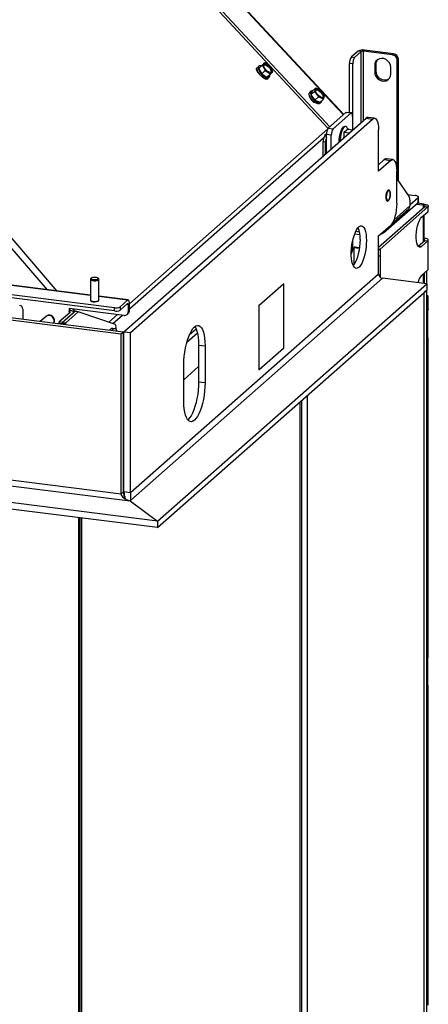
# Model space of a CAD drawing. Units: millimetres. Extents: x 18 to 209, y 6 to 290.
# Drawn here: x 173 to 185, y 230 to 259 of the extents above; entities that cross this region are included whole.
import ezdxf

# ---------------------------------------------------------------- set-up
doc = ezdxf.new("R2010")
doc.units = ezdxf.units.MM

msp = doc.modelspace()

# ---------------------------------------------------------------- linework, layer by layer
at = {"color": 7, "linetype": 'Continuous', "lineweight": 25}
for p, q in [((182.056, 256.199), (168.665, 270.614)), ((168.208, 270.209), (181.598, 255.794)), ((168.256, 270.254), (181.647, 255.839)), ((182.47, 258.048), (182.276, 257.876)), ((182.564, 258.036), (182.369, 257.865)), ((182.564, 258.036), (182.47, 258.048)), ((182.664, 258.077), (182.628, 258.046)), ((183.47, 257.94), (182.628, 258.046)), ((183.505, 257.971), (182.664, 258.077)), ((179.749, 257.701), (179.718, 257.674)), ((179.831, 257.657), (179.749, 257.701)), ((182.276, 257.876), (182.369, 257.865)), ((183.47, 257.94), (183.505, 257.971)), ((183.646, 257.812), (183.61, 257.781)), ((183.61, 254.31), (183.61, 257.781)), ((183.646, 254.258), (183.646, 257.812)), ((179.518, 257.496), (179.539, 257.485)), ((179.581, 257.607), (179.549, 257.577)), ((179.562, 257.431), (179.56, 257.429)), ((179.567, 257.422), (179.563, 257.427)), ((179.578, 257.544), (179.677, 257.638)), ((179.578, 257.544), (179.661, 257.384)), ((179.661, 257.384), (179.761, 257.478)), ((179.677, 257.638), (179.724, 257.562)), ((179.724, 257.562), (179.761, 257.478)), ((179.761, 257.478), (179.843, 257.434)), ((179.903, 257.604), (179.831, 257.657)), ((179.843, 257.434), (179.915, 257.381)), ((179.887, 257.35), (179.987, 257.444)), ((179.95, 257.528), (179.903, 257.604)), ((179.987, 257.444), (179.95, 257.528)), ((179.956, 257.417), (179.987, 257.444)), ((182.316, 257.676), (182.223, 257.688)), ((182.223, 256.249), (182.223, 257.688)), ((182.316, 255.752), (182.316, 257.676)), ((182.991, 257.659), (182.956, 257.627)), ((182.956, 257.627), (182.956, 257.439)), ((182.991, 257.47), (182.956, 257.439)), ((182.991, 257.659), (182.991, 257.47)), ((183.423, 257.38), (183.423, 257.569)), ((175.635, 249.85), (117.742, 257.144)), ((179.661, 257.384), (179.816, 257.287)), ((179.699, 257.28), (179.693, 257.287)), ((179.703, 257.275), (179.706, 257.278)), ((179.756, 257.252), (179.768, 257.229)), ((179.816, 257.287), (179.915, 257.381)), ((179.816, 257.287), (179.887, 257.35)), ((179.851, 257.257), (179.883, 257.287)), ((175.564, 249.788), (117.671, 257.081)), ((181.096, 256.875), (181.064, 256.845)), ((181.132, 256.874), (181.099, 256.774)), ((181.099, 256.774), (181.199, 256.868)), ((181.132, 256.874), (181.232, 256.968)), ((181.22, 256.922), (181.199, 256.868)), ((181.232, 256.968), (181.22, 256.922)), ((181.311, 256.942), (181.232, 256.968)), ((181.38, 256.908), (181.311, 256.942)), ((181.494, 256.749), (181.442, 256.833)), ((181.099, 256.774), (181.214, 256.615)), ((181.214, 256.615), (181.314, 256.709)), ((181.214, 256.615), (181.362, 256.555)), ((181.261, 256.793), (181.314, 256.709)), ((181.314, 256.709), (181.392, 256.684)), ((181.362, 256.555), (181.461, 256.649)), ((181.366, 256.524), (181.398, 256.555)), ((181.392, 256.684), (181.461, 256.649)), ((181.461, 256.649), (181.483, 256.704)), ((181.483, 256.704), (181.494, 256.749)), ((182.276, 256.243), (182.135, 256.26)), ((175.647, 249.861), (182.706, 256.086)), ((175.834, 249.837), (182.893, 256.062)), ((181.604, 255.801), (182.117, 256.253)), ((181.744, 255.783), (182.257, 256.235)), ((182.257, 256.235), (182.117, 256.253)), ((182.31, 256.141), (182.31, 255.753)), ((182.706, 256.086), (182.893, 256.062)), ((182.955, 256.087), (182.768, 256.111)), ((181.604, 255.801), (181.744, 255.783)), ((182.053, 255.683), (182.224, 255.661)), ((182.113, 255.849), (182.089, 255.852)), ((182.155, 255.773), (182.326, 255.751)), ((183.07, 254.545), (183.07, 255.747)), ((181.524, 255.394), (181.454, 255.403)), ((181.454, 254.982), (181.454, 255.403)), ((181.551, 255.63), (181.507, 255.591)), ((181.691, 255.595), (181.551, 255.613)), ((181.551, 255.068), (181.551, 255.613)), ((181.691, 255.191), (181.691, 255.595)), ((181.524, 255.044), (181.524, 255.394)), ((183.236, 254.88), (183.07, 254.733)), ((183.423, 254.857), (183.07, 254.545)), ((183.236, 254.88), (183.423, 254.857)), ((183.486, 254.881), (183.299, 254.905)), ((183.6, 253.598), (183.6, 254.541)), ((183.6, 254.325), (183.966, 253.794)), ((183.917, 253.864), (184.134, 253.837)), ((183.984, 253.563), (184.221, 253.772)), ((183.984, 253.703), (183.984, 253.532)), ((184.221, 253.631), (184.221, 253.772)), ((184.231, 253.648), (184.231, 253.79)), ((183.07, 252.328), (184.414, 253.514)), ((183.115, 252.273), (184.508, 253.502)), ((183.214, 252.742), (184.221, 253.631)), ((183.455, 253.006), (183.943, 253.437)), ((184.367, 253.548), (184.158, 253.575)), ((184.403, 253.579), (184.193, 253.606)), ((184.367, 253.548), (184.403, 253.579)), ((184.414, 253.514), (184.508, 253.502)), ((184.508, 253.502), (184.508, 253.361)), ((184.519, 253.382), (184.519, 253.523)), ((184.324, 253.198), (184.508, 253.361)), ((184.367, 253.237), (184.367, 252.558)), ((184.403, 252.589), (184.403, 253.268)), ((182.452, 252.871), (182.482, 252.867)), ((183.07, 252.659), (183.423, 252.971)), ((182.373, 252.715), (182.52, 252.697)), ((182.406, 252.791), (182.507, 252.778)), ((183.07, 251.551), (183.07, 252.659)), ((184.23, 252.362), (184.414, 252.524)), ((184.367, 252.558), (184.403, 252.589)), ((184.414, 252.524), (184.508, 252.512)), ((184.519, 251.685), (184.519, 252.533)), ((117.323, 252.296), (175.824, 244.926)), ((175.564, 245.121), (117.671, 252.414)), ((182.316, 252.302), (182.316, 252.521)), ((182.385, 252.337), (182.349, 252.306)), ((182.349, 252.306), (182.349, 251.811)), ((182.508, 252.286), (182.349, 252.306)), ((182.385, 252.337), (182.513, 252.321)), ((183.115, 252.273), (183.115, 252.085)), ((184.23, 252.362), (184.224, 252.356)), ((184.23, 252.362), (184.324, 252.35)), ((184.324, 252.35), (184.508, 252.512)), ((184.508, 252.512), (184.508, 251.663)), ((176.624, 244.335), (115.551, 252.029)), ((183.115, 252.085), (183.115, 251.503)), ((176.624, 244.146), (115.551, 251.841)), ((184.324, 251.501), (184.508, 251.663)), ((174.667, 251.388), (174.667, 250.785)), ((174.698, 251.423), (174.675, 251.403)), ((174.909, 251.403), (174.885, 251.423)), ((174.917, 250.785), (174.917, 251.388)), ((175.834, 245.17), (183.07, 251.551)), ((183.187, 251.419), (175.836, 244.937)), ((183.077, 251.508), (183.115, 251.503)), ((184.473, 251.257), (183.187, 251.419)), ((184.398, 251.567), (184.398, 251.266)), ((184.471, 251.631), (184.471, 251.257)), ((174.667, 250.925), (171.976, 251.264)), ((176.624, 244.335), (184.473, 251.257)), ((179.59, 250.632), (180.297, 251.256)), ((180.297, 251.256), (180.288, 251.257)), ((180.297, 251.256), (180.297, 249.37)), ((184.473, 251.257), (184.473, 251.068)), ((175.37, 250.56), (171.976, 250.987)), ((175.37, 250.465), (171.976, 250.893)), ((175.771, 250.786), (174.917, 250.894)), ((176.624, 244.146), (184.473, 251.068)), ((184.473, 251.068), (184.402, 251.006)), ((184.402, 215.651), (184.402, 251.006)), ((184.473, 215.713), (184.473, 251.068)), ((184.473, 250.831), (184.508, 250.862)), ((184.508, 250.862), (184.508, 250.485)), ((184.519, 250.506), (184.519, 250.883)), ((172.7, 250.521), (172.7, 250.22)), ((175.653, 250.338), (174.044, 250.54)), ((174.044, 250.54), (174.044, 250.446)), ((174.08, 250.477), (174.08, 250.536)), ((174.672, 250.773), (174.668, 250.768)), ((174.675, 250.77), (174.686, 250.76)), ((174.897, 250.76), (174.909, 250.77)), ((175.37, 250.465), (175.37, 250.56)), ((175.753, 250.779), (175.532, 250.584)), ((175.532, 250.49), (175.753, 250.685)), ((175.532, 250.584), (175.532, 250.49)), ((175.77, 250.653), (175.77, 250.441)), ((175.806, 250.472), (175.806, 250.684)), ((179.59, 250.632), (179.581, 250.633)), ((179.59, 248.747), (179.59, 250.632)), ((173.375, 250.306), (173.205, 250.156)), ((174.074, 250.425), (173.755, 250.144)), ((173.849, 250.132), (174.167, 250.413)), ((173.854, 250.132), (174.215, 250.451)), ((173.947, 250.12), (174.309, 250.439)), ((174.044, 250.446), (174.08, 250.477)), ((174.177, 250.417), (174.177, 250.431)), ((174.309, 250.439), (174.215, 250.451)), ((174.324, 250.445), (174.231, 250.457)), ((174.327, 250.444), (175.388, 250.079)), ((175.736, 250.362), (175.771, 250.393)), ((175.77, 250.441), (175.806, 250.472)), ((184.508, 249.636), (184.508, 250.485)), ((173.749, 250.132), (173.749, 250.088)), ((173.849, 250.132), (173.755, 250.144)), ((173.854, 250.132), (173.947, 250.12)), ((175.378, 249.946), (175.317, 249.954)), ((175.413, 249.994), (175.413, 249.929)), ((175.635, 249.85), (175.564, 249.788)), ((175.564, 245.121), (175.564, 249.788)), ((175.635, 245.183), (175.635, 249.85)), ((175.647, 249.861), (175.834, 249.837)), ((175.647, 245.194), (175.647, 249.861)), ((175.834, 245.17), (175.834, 249.837)), ((184.519, 240.371), (184.519, 249.658)), ((177.823, 249.47), (178.01, 249.446)), ((177.823, 249.47), (177.823, 248.398)), ((178.01, 249.446), (178.01, 248.374)), ((180.297, 249.37), (179.59, 248.747)), ((184.508, 249.636), (184.508, 240.35)), ((175.647, 249.208), (175.635, 249.197)), ((175.647, 249.114), (175.635, 249.103)), ((175.647, 249.067), (175.635, 249.056)), ((175.635, 249.009), (175.647, 249.02)), ((175.635, 248.914), (175.647, 248.925)), ((177.392, 247.829), (177.392, 248.901)), ((177.823, 248.841), (177.392, 248.46)), ((175.635, 248.6), (175.647, 248.598)), ((179.59, 248.747), (179.581, 248.748)), ((177.823, 248.398), (178.01, 248.374)), ((175.64, 248.203), (175.644, 248.209)), ((180.988, 247.995), (180.988, 216.081)), ((180.773, 247.805), (180.773, 216.152)), ((180.819, 247.846), (180.819, 216.145)), ((175.647, 246.922), (175.635, 246.911)), ((175.647, 245.76), (175.635, 245.749)), ((175.647, 245.665), (175.635, 245.654)), ((175.635, 245.654), (175.635, 245.183)), ((175.635, 245.183), (175.564, 245.121)), ((175.647, 245.194), (175.635, 245.183)), ((175.647, 245.194), (175.834, 245.17)), ((175.824, 244.926), (175.836, 244.937)), ((175.824, 244.926), (176.624, 244.335)), ((174.331, 210.363), (174.331, 244.435)), ((174.363, 244.431), (174.363, 210.359)), ((174.416, 210.352), (174.416, 244.424)), ((176.624, 244.335), (176.624, 244.146)), ((184.508, 239.501), (184.508, 240.35)), ((184.508, 239.501), (184.508, 230.215)), ((184.519, 230.236), (184.519, 239.522))]:
    msp.add_line(p, q, dxfattribs=at)
at = {"color": 8, "linetype": 'Continuous', "lineweight": 25}
for p, q in [((181.375, 256.911), (177.497, 261.086)), ((182.564, 255.961), (182.564, 258.036)), ((182.628, 256.018), (182.628, 258.046)), ((182.045, 256.189), (181.41, 256.873)), ((181.582, 255.768), (175.806, 250.674)), ((175.806, 250.527), (181.472, 255.524)), ((181.507, 255.591), (181.551, 255.586)), ((183.984, 253.532), (183.513, 253.117)), ((184.367, 253.548), (184.367, 253.473)), ((172.025, 252.975), (173.691, 251.048)), ((172.008, 252.701), (173.406, 251.084)), ((183.214, 252.786), (183.214, 252.742)), ((184.367, 252.558), (184.367, 252.483)), ((182.282, 252.307), (182.316, 252.302)), ((183.07, 252.279), (183.115, 252.273)), ((183.115, 251.503), (183.115, 251.453)), ((184.367, 251.54), (184.367, 251.27)), ((174.667, 250.916), (171.976, 251.255)), ((175.753, 250.779), (174.917, 250.884)), ((184.473, 250.866), (184.508, 250.862)), ((174.141, 250.528), (174.211, 250.447)), ((175.77, 250.653), (175.723, 250.659)), ((174.044, 250.446), (174.044, 250.399)), ((174.167, 250.413), (174.167, 250.408)), ((175.453, 250.363), (175.203, 250.142)), ((175.323, 250.101), (175.599, 250.345)), ((173.849, 250.132), (173.849, 250.132)), ((173.947, 250.063), (173.947, 250.12)), ((177.751, 249.937), (177.549, 249.759)), ((177.788, 249.819), (177.477, 249.544)), ((175.647, 248.19), (175.635, 248.179)), ((175.647, 248.081), (175.635, 248.07)), ((175.647, 247.931), (175.635, 247.92))]:
    msp.add_line(p, q, dxfattribs=at)
at = {"color": 7, "linetype": 'Continuous', "lineweight": 25, "flags": 128}
for points in [[(183.423, 257.569), (183.414, 257.636), (183.386, 257.701), (183.343, 257.757), (183.287, 257.8), (183.223, 257.827), (183.156, 257.836), (183.092, 257.825), (183.036, 257.795), (182.993, 257.75), (182.965, 257.693), (182.956, 257.627)], [(179.563, 257.427), (179.533, 257.465), (179.515, 257.503), (179.511, 257.536), (179.522, 257.557), (179.54, 257.565)], [(179.851, 257.257), (179.837, 257.247), (179.804, 257.242), (179.763, 257.25), (179.716, 257.272), (179.668, 257.306), (179.623, 257.348), (179.584, 257.396), (179.554, 257.446), (179.536, 257.494), (179.532, 257.535), (179.541, 257.566), (179.549, 257.577)], [(179.656, 257.618), (179.629, 257.622), (179.595, 257.616), (179.573, 257.597), (179.564, 257.565), (179.568, 257.524), (179.586, 257.476), (179.616, 257.427), (179.655, 257.378), (179.7, 257.336), (179.748, 257.302), (179.795, 257.28), (179.836, 257.272), (179.87, 257.278), (179.892, 257.297), (179.901, 257.329), (179.899, 257.361)], [(179.89, 257.592), (179.921, 257.552), (179.943, 257.511), (179.952, 257.474), (179.946, 257.445), (179.928, 257.429), (179.899, 257.427), (179.862, 257.439), (179.822, 257.464), (179.784, 257.499), (179.752, 257.539), (179.73, 257.58), (179.722, 257.617), (179.727, 257.645), (179.745, 257.662), (179.775, 257.664), (179.812, 257.652), (179.852, 257.627), (179.89, 257.592)], [(179.727, 257.646), (179.729, 257.647), (179.759, 257.649), (179.796, 257.637), (179.836, 257.612), (179.874, 257.577)], [(179.874, 257.577), (179.905, 257.537), (179.927, 257.495), (179.936, 257.458), (179.93, 257.43), (179.93, 257.43)], [(182.956, 257.439), (182.965, 257.371), (182.993, 257.307), (183.036, 257.251), (183.092, 257.207), (183.156, 257.18), (183.223, 257.172), (183.287, 257.183), (183.343, 257.212), (183.386, 257.257), (183.414, 257.315), (183.423, 257.38)], [(179.838, 257.248), (179.828, 257.228), (179.804, 257.22), (179.772, 257.227), (179.735, 257.248), (179.699, 257.28)], [(181.366, 256.524), (181.34, 256.511), (181.303, 256.511), (181.259, 256.525), (181.211, 256.552), (181.164, 256.59), (181.12, 256.635), (181.085, 256.684), (181.06, 256.734), (181.047, 256.779), (181.049, 256.817), (181.063, 256.844), (181.064, 256.845)], [(181.149, 256.889), (181.122, 256.888), (181.095, 256.874), (181.081, 256.847), (181.08, 256.809), (181.092, 256.764), (181.117, 256.715), (181.152, 256.665), (181.196, 256.62), (181.243, 256.582), (181.291, 256.555), (181.335, 256.541), (181.372, 256.541)], [(181.22, 256.922), (181.225, 256.933), (181.232, 256.941), (181.241, 256.947), (181.252, 256.951), (181.265, 256.952), (181.279, 256.951), (181.294, 256.948), (181.311, 256.942)], [(181.436, 256.695), (181.405, 256.696), (181.367, 256.711), (181.327, 256.739), (181.29, 256.776), (181.26, 256.817), (181.242, 256.857), (181.236, 256.893), (181.245, 256.918), (181.266, 256.931), (181.298, 256.93), (181.336, 256.915), (181.376, 256.887), (181.413, 256.85), (181.442, 256.809), (181.461, 256.769), (181.466, 256.733), (181.458, 256.708), (181.436, 256.695)], [(181.242, 256.913), (181.25, 256.916), (181.282, 256.915), (181.32, 256.899), (181.36, 256.872), (181.397, 256.835), (181.426, 256.794), (181.445, 256.754), (181.45, 256.718), (181.445, 256.698)], [(181.483, 256.704), (181.478, 256.693), (181.471, 256.685), (181.462, 256.679), (181.451, 256.675), (181.438, 256.674), (181.424, 256.675), (181.409, 256.678), (181.392, 256.684)], [(182.117, 256.253), (182.127, 256.259), (182.135, 256.26)], [(182.31, 256.141), (182.309, 256.167), (182.306, 256.191), (182.301, 256.211), (182.294, 256.227), (182.286, 256.237), (182.277, 256.242), (182.267, 256.242), (182.257, 256.235)], [(182.768, 256.111), (182.74, 256.107), (182.706, 256.086)], [(182.893, 256.062), (182.927, 256.084), (182.96, 256.086), (182.991, 256.07), (183.018, 256.035), (183.04, 255.983), (183.056, 255.915), (183.066, 255.836), (183.07, 255.747)], [(181.919, 255.394), (181.922, 255.466), (181.932, 255.545), (181.947, 255.622), (181.967, 255.692), (181.99, 255.753), (182.017, 255.801), (182.045, 255.834)], [(182.068, 255.831), (182.04, 255.798), (182.014, 255.75), (181.99, 255.689), (181.97, 255.619), (181.955, 255.542), (181.946, 255.463), (181.943, 255.413)], [(182.045, 255.834), (182.073, 255.85), (182.089, 255.852)], [(182.175, 255.766), (182.166, 255.792), (182.146, 255.827), (182.123, 255.846), (182.096, 255.847), (182.068, 255.831)], [(182.215, 255.765), (182.206, 255.769), (182.197, 255.767)], [(183.299, 254.905), (183.271, 254.902), (183.236, 254.88)], [(183.423, 254.857), (183.458, 254.878), (183.491, 254.88), (183.521, 254.864), (183.548, 254.829), (183.57, 254.777), (183.587, 254.71), (183.597, 254.63), (183.6, 254.541)], [(183.305, 253.786), (183.308, 253.837), (183.318, 253.888), (183.332, 253.932), (183.349, 253.964), (183.367, 253.98), (183.385, 253.979), (183.399, 253.96), (183.408, 253.925), (183.411, 253.88), (183.408, 253.829), (183.399, 253.778), (183.385, 253.734), (183.367, 253.702), (183.349, 253.686), (183.332, 253.687), (183.318, 253.706), (183.308, 253.741), (183.305, 253.786)], [(184.221, 253.772), (184.229, 253.782), (184.231, 253.791), (184.227, 253.801), (184.218, 253.81), (184.203, 253.819), (184.184, 253.826), (184.16, 253.832), (184.134, 253.837)], [(183.6, 253.598), (183.597, 253.503), (183.587, 253.406), (183.57, 253.31), (183.548, 253.219), (183.521, 253.137), (183.491, 253.067), (183.458, 253.011), (183.423, 252.971)], [(184.231, 253.648), (184.229, 253.64), (184.221, 253.631)], [(184.367, 253.548), (184.382, 253.546), (184.394, 253.543), (184.404, 253.539), (184.412, 253.534), (184.417, 253.529), (184.419, 253.524), (184.418, 253.519), (184.414, 253.514)], [(184.403, 253.579), (184.434, 253.574), (184.462, 253.567), (184.486, 253.558), (184.503, 253.548), (184.515, 253.537), (184.519, 253.525), (184.517, 253.513), (184.508, 253.502)], [(184.324, 252.35), (184.291, 252.33), (184.259, 252.329), (184.23, 252.348), (184.205, 252.386), (184.186, 252.44), (184.172, 252.51), (184.165, 252.59), (184.165, 252.679), (184.172, 252.772), (184.186, 252.865), (184.205, 252.954), (184.23, 253.035), (184.259, 253.105), (184.291, 253.16), (184.324, 253.198)], [(184.508, 253.361), (184.517, 253.372), (184.519, 253.382)], [(182.715, 252.524), (182.712, 252.421), (182.703, 252.316), (182.687, 252.212), (182.666, 252.11), (182.64, 252.015), (182.61, 251.929), (182.577, 251.855), (182.541, 251.794), (182.504, 251.748), (182.466, 251.72), (182.43, 251.708), (182.395, 251.715), (182.363, 251.739), (182.335, 251.78), (182.311, 251.837), (182.293, 251.909), (182.28, 251.992), (182.274, 252.085), (182.274, 252.185), (182.28, 252.289), (182.293, 252.394), (182.311, 252.497), (182.335, 252.596), (182.363, 252.687), (182.395, 252.767), (182.43, 252.835), (182.466, 252.889), (182.504, 252.926), (182.541, 252.946), (182.577, 252.948), (182.61, 252.933), (182.64, 252.9), (182.666, 252.851), (182.687, 252.786), (182.703, 252.709), (182.712, 252.62), (182.715, 252.524)], [(182.528, 252.547), (182.525, 252.445), (182.515, 252.34), (182.5, 252.235), (182.479, 252.134), (182.453, 252.039), (182.423, 251.953), (182.39, 251.878), (182.354, 251.817), (182.331, 251.788)], [(184.414, 252.524), (184.418, 252.529), (184.419, 252.534), (184.417, 252.539), (184.412, 252.544), (184.404, 252.549), (184.394, 252.553), (184.382, 252.556), (184.367, 252.558)], [(184.508, 252.512), (184.517, 252.523), (184.519, 252.535), (184.515, 252.547), (184.503, 252.558), (184.486, 252.568), (184.462, 252.577), (184.434, 252.584), (184.403, 252.589)], [(174.675, 251.403), (174.668, 251.394), (174.67, 251.378), (174.691, 251.363)], [(174.691, 251.363), (174.727, 251.352), (174.772, 251.347), (174.821, 251.348), (174.865, 251.354), (174.898, 251.366), (174.915, 251.382), (174.913, 251.398), (174.909, 251.403)], [(174.711, 251.392), (174.74, 251.383), (174.776, 251.379), (174.815, 251.379), (174.851, 251.385), (174.877, 251.394), (174.89, 251.406), (174.889, 251.419), (174.872, 251.431), (174.844, 251.44), (174.807, 251.445), (174.768, 251.444), (174.733, 251.439), (174.706, 251.429), (174.693, 251.417), (174.694, 251.404), (174.711, 251.392)], [(183.115, 251.503), (183.099, 251.493), (183.087, 251.487)], [(184.508, 250.862), (184.515, 250.87), (184.519, 250.878), (184.519, 250.887), (184.516, 250.895), (184.509, 250.903), (184.5, 250.911), (184.487, 250.918), (184.471, 250.924)], [(174.667, 250.785), (174.67, 250.775), (174.691, 250.76)], [(174.667, 250.78), (174.667, 250.774), (174.678, 250.758), (174.706, 250.745), (174.747, 250.736), (174.796, 250.734), (174.843, 250.737), (174.883, 250.747), (174.909, 250.76), (174.917, 250.777), (174.916, 250.78)], [(174.691, 250.76), (174.727, 250.749), (174.772, 250.743), (174.821, 250.744), (174.865, 250.751), (174.898, 250.763), (174.915, 250.778), (174.917, 250.785)], [(174.915, 250.768), (174.913, 250.771), (174.912, 250.773)], [(175.806, 250.684), (175.805, 250.711), (175.802, 250.735), (175.797, 250.755), (175.79, 250.771), (175.782, 250.781), (175.773, 250.786), (175.763, 250.785), (175.753, 250.779)], [(175.753, 250.685), (175.756, 250.687), (175.759, 250.687), (175.762, 250.685), (175.765, 250.682), (175.767, 250.677), (175.769, 250.67), (175.77, 250.662), (175.77, 250.653)], [(173.596, 250.107), (173.596, 250.107), (173.613, 250.151), (173.613, 250.2), (173.596, 250.249), (173.565, 250.29), (173.522, 250.32), (173.474, 250.335), (173.426, 250.332), (173.384, 250.313), (173.375, 250.306)], [(173.599, 250.106), (173.605, 250.115), (173.621, 250.159), (173.621, 250.208), (173.605, 250.256), (173.573, 250.298), (173.531, 250.328), (173.483, 250.342), (173.435, 250.34), (173.393, 250.321), (173.38, 250.31)], [(174.074, 250.425), (174.076, 250.428), (174.077, 250.431), (174.075, 250.434), (174.072, 250.437), (174.067, 250.44), (174.061, 250.443), (174.053, 250.445), (174.044, 250.446)], [(174.167, 250.413), (174.175, 250.422), (174.177, 250.432), (174.173, 250.442), (174.163, 250.451), (174.149, 250.46), (174.129, 250.467), (174.106, 250.473), (174.08, 250.477)], [(184.519, 250.506), (184.517, 250.496), (184.508, 250.485)], [(173.755, 250.144), (173.749, 250.131), (173.758, 250.118), (173.781, 250.107), (173.815, 250.1), (173.854, 250.098), (173.893, 250.101), (173.926, 250.109), (173.947, 250.12)], [(173.849, 250.132), (173.849, 250.132), (173.849, 250.132), (173.849, 250.131), (173.85, 250.131), (173.851, 250.131), (173.852, 250.131), (173.853, 250.131), (173.854, 250.132)], [(175.45, 249.873), (175.449, 249.877), (175.424, 249.917), (175.396, 249.941), (175.365, 249.946), (175.332, 249.934), (175.298, 249.905), (175.289, 249.893)], [(177.392, 248.901), (177.395, 249.021), (177.404, 249.144), (177.419, 249.268), (177.441, 249.39), (177.467, 249.508), (177.498, 249.618), (177.534, 249.72), (177.572, 249.811), (177.614, 249.888), (177.657, 249.951), (177.701, 249.999), (177.745, 250.029), (177.788, 250.042), (177.829, 250.037), (177.868, 250.015), (177.903, 249.976), (177.935, 249.92), (177.961, 249.849), (177.982, 249.764), (177.998, 249.668), (178.007, 249.561), (178.01, 249.446)], [(177.711, 250.007), (177.716, 249.999), (177.748, 249.944), (177.774, 249.873), (177.795, 249.788), (177.811, 249.691), (177.82, 249.585), (177.823, 249.47)], [(175.647, 248.57), (175.641, 248.57), (175.635, 248.568)], [(175.635, 248.196), (175.641, 248.205), (175.647, 248.216)], [(178.01, 248.374), (178.007, 248.254), (177.998, 248.131), (177.982, 248.007), (177.961, 247.885), (177.935, 247.767), (177.903, 247.657), (177.868, 247.555), (177.829, 247.464), (177.788, 247.387), (177.745, 247.324), (177.701, 247.277), (177.657, 247.246), (177.614, 247.233), (177.572, 247.238), (177.534, 247.26), (177.498, 247.299), (177.467, 247.355), (177.441, 247.426), (177.419, 247.511), (177.404, 247.607), (177.395, 247.714), (177.392, 247.829)], [(177.823, 248.398), (177.82, 248.278), (177.811, 248.154), (177.795, 248.031), (177.774, 247.909), (177.748, 247.791), (177.716, 247.68), (177.681, 247.579), (177.642, 247.488), (177.601, 247.41), (177.558, 247.347), (177.514, 247.3), (177.504, 247.292)], [(184.508, 240.35), (184.517, 240.361), (184.519, 240.371)]]:
    msp.add_lwpolyline(points, dxfattribs=at)
at = {"color": 7, "linetype": 'Continuous', "lineweight": 25}
for centre, radius, start, end in [((182.608, 257.787), 0.295, 79.2261, 117.8883), ((182.61, 257.949), 0.0984, 79.2261, 117.8883), ((182.517, 257.707), 0.295, 144.9309, 183.5931), ((182.611, 257.695), 0.295, 144.9309, 183.5931), ((183.2, 257.662), 0.209, 138.8284, 180.9508), ((183.447, 257.778), 0.164, 1.0587, 81.7605), ((183.482, 257.809), 0.164, 1.0587, 81.7605), ((179.798, 257.622), 0.0957, 147.448, 218.6929), ((179.762, 257.581), 0.102, 47.5538, 115.5164), ((180.03, 257.728), 0.349, 208.3695, 237.427), ((179.643, 257.363), 0.349, 28.3695, 57.427), ((179.912, 257.509), 0.102, 227.5538, 295.5164), ((179.875, 257.469), 0.0957, 327.448, 38.6929), ((183.248, 257.464), 0.257, 178.7216, 298.6613), ((181.383, 256.903), 0.164, 173.108, 221.909), ((181.176, 256.647), 0.324, 34.8751, 65.4094), ((181.32, 256.723), 0.164, 353.108, 41.909), ((181.302, 256.768), 0.242, 191.1196, 254.6594), ((181.527, 256.979), 0.324, 214.8751, 245.4094), ((181.358, 256.598), 0.0588, 284.1369, 7.8887), ((181.846, 255.631), 0.295, 144.9309, 183.5931), ((181.986, 255.614), 0.295, 144.9309, 183.5931), ((181.749, 255.421), 0.295, 144.9309, 183.5931), ((181.919, 255.398), 0.395, 158.8681, 180.5249), ((183.809, 253.715), 0.175, 356.0419, 26.6009), ((183.859, 253.53), 0.125, 312.158, 0.9777), ((181.704, 252.588), 0.826, 357.1933, 21.7459), ((183.114, 252.899), 0.186, 275.4934, 302.6194), ((181.988, 252.289), 0.328, 330.2517, 2.4098), ((183.032, 252.382), 0.136, 285.9215, 307.1857), ((183.032, 252.193), 0.136, 285.9215, 307.1857), ((184.491, 251.686), 0.0285, 306.1324, 356.4197), ((183.206, 251.554), 0.137, 181.0587, 261.7605), ((184.683, 251.188), 0.477, 138.9074, 167.7698), ((172.591, 250.519), 0.109, 1.0587, 81.7605), ((174.792, 250.943), 0.212, 240.1798, 299.8202), ((175.416, 250.801), 0.246, 259.2261, 297.8883), ((173.465, 250.221), 0.123, 81.489, 136.0931), ((173.466, 250.188), 0.155, 328.1589, 83.8184), ((174.229, 250.437), 0.0197, 86.3215, 136.7649), ((174.322, 250.426), 0.0187, 75.586, 137.5954), ((175.416, 250.707), 0.246, 259.2261, 297.8883), ((175.669, 250.438), 0.102, 261.3986, 1.4206), ((175.701, 250.47), 0.104, 312.158, 0.9777), ((175.322, 249.845), 0.109, 92.6344, 148.9999), ((175.32, 250.012), 0.0951, 349.3194, 44.5892), ((184.493, 249.658), 0.0258, 304.5468, 55.4532), ((183.412, 249.346), 1.062, 357.2472, 2.7528), ((184.493, 239.522), 0.0258, 304.5468, 55.4532)]:
    msp.add_arc(centre, radius, start, end, dxfattribs=at)
for centre, major_axis, ratio, start_param, end_param in [((175.824, 245.043), (0.257, -0.094), 0.409151, 3.289921, 4.860718), ((175.824, 245.043), (-0.103, 0.333), 0.476834, 0.997414, 1.559904), ((175.836, 245.054), (-0.103, 0.333), 0.476834, 0.997414, 1.630422), ((175.836, 245.054), (-0.001, 0.165), 0.008709, 0.792946, 2.363743)]:
    msp.add_ellipse(centre, major_axis=major_axis, ratio=ratio, start_param=start_param, end_param=end_param, dxfattribs=at)
for points, knots in [([(179.718, 257.674), (179.708, 257.665), (179.695, 257.654), (179.681, 257.641), (179.677, 257.638)], [0, 0, 0, 0, 0.750835, 1, 1, 1, 1]), ([(179.915, 257.381), (179.919, 257.385), (179.934, 257.398), (179.946, 257.409), (179.956, 257.417)], [0, 0, 0, 0, 0.249165, 1, 1, 1, 1]), ([(181.199, 256.868), (181.205, 256.862), (181.226, 256.839), (181.246, 256.813), (181.261, 256.793)], [0, 0, 0, 0, 0.249165, 1, 1, 1, 1]), ([(181.442, 256.833), (181.427, 256.852), (181.407, 256.878), (181.385, 256.902), (181.38, 256.908)], [0, 0, 0, 0, 0.750835, 1, 1, 1, 1]), ([(182.053, 255.683), (182.057, 255.631), (182.061, 255.566), (182.038, 255.505), (182.034, 255.493)], [0, 0, 0, 0, 0.802053, 1, 1, 1, 1]), ([(182.155, 255.773), (182.153, 255.767), (182.15, 255.755), (182.141, 255.742), (182.133, 255.733), (182.129, 255.728), (182.125, 255.725), (182.12, 255.721), (182.113, 255.716), (182.105, 255.71), (182.096, 255.704), (182.086, 255.699), (182.076, 255.694), (182.066, 255.689), (182.058, 255.685), (182.053, 255.683)], [0, 0, 0, 0, 0.178599, 0.358962, 0.400208, 0.482733, 0.503373, 0.523993, 0.617557, 0.669745, 0.721932, 0.818786, 0.862904, 0.908568, 1, 1, 1, 1]), ([(183.379, 253.99), (183.375, 253.992), (183.364, 253.999), (183.343, 253.991), (183.326, 253.973), (183.309, 253.943), (183.295, 253.9), (183.285, 253.851), (183.281, 253.812), (183.281, 253.792), (183.281, 253.788)], [0, 0, 0, 0, 0.089575, 0.216864, 0.343467, 0.497547, 0.653023, 0.805935, 0.958132, 1, 1, 1, 1]), ([(183.281, 253.788), (183.281, 253.78), (183.282, 253.756), (183.287, 253.721), (183.298, 253.692), (183.314, 253.675), (183.337, 253.671), (183.356, 253.683), (183.374, 253.706), (183.39, 253.741), (183.403, 253.787), (183.411, 253.838), (183.413, 253.887), (183.409, 253.932), (183.4, 253.965), (183.39, 253.985), (183.381, 253.989), (183.379, 253.99)], [0, 0, 0, 0, 0.039577, 0.116256, 0.194666, 0.259039, 0.319758, 0.381769, 0.450066, 0.528916, 0.606054, 0.682316, 0.75846, 0.834926, 0.912472, 0.984084, 1, 1, 1, 1]), ([(175.635, 248.576), (175.639, 248.581), (175.645, 248.588), (175.646, 248.595), (175.647, 248.598)], [0, 0, 0, 0, 0.641815, 1, 1, 1, 1])]:
    msp.add_open_spline(points, degree=3, knots=knots, dxfattribs=at)

doc.saveas('drawing.dxf')
